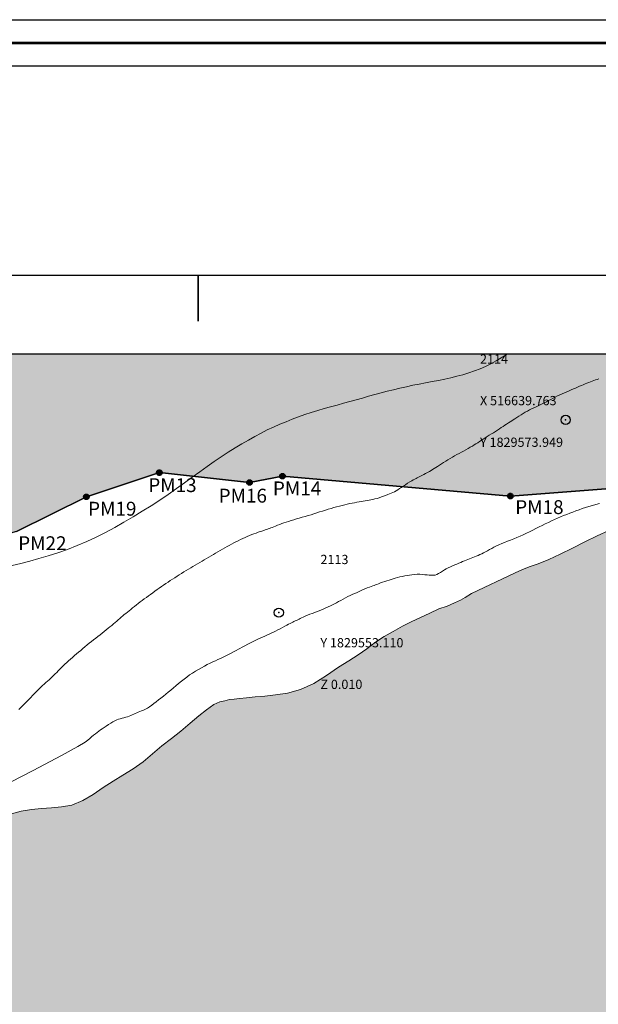
# Model space of a CAD drawing. Extents: x 515651 to 516901, y 1828807 to 1829617.
# Drawn here: x 516581 to 516643, y 1829511 to 1829617 of the extents above; entities that cross this region are included whole.
import ezdxf

# ---------------------------------------------------------------- set-up
doc = ezdxf.new("R2010")
doc.units = 0
doc.header["$MEASUREMENT"] = 0
doc.header["$PDMODE"] = 32
doc.header["$PDSIZE"] = -0.37
for name, color, linetype in [('0BUFER', 7, 'Continuous'), ('0GRAD2', 7, 'Continuous'), ('0MM', 7, 'Continuous'), ('0TODAS1K', 7, 'Continuous'), ('0VERT1', 7, 'Continuous'), ('1TODAS1K', 7, 'Continuous'), ('1VERTICE', 7, 'Continuous'), ('CURVA INTERMEDIA', 17, 'Continuous'), ('CURVA MAESTRA', 17, 'Continuous'), ('E202', 7, 'Continuous'), ('GRADLINE', 7, 'Continuous'), ('LIMITE COSTERO', 7, 'Continuous'), ('PUNTO DE CONTROL', 12, 'Continuous')]:
    doc.layers.add(name, color=color, linetype=linetype)
doc.layers.add('margen', color=7, linetype='Continuous', lineweight=53)
doc.layers.add('margen interno', color=7, linetype='Continuous', lineweight=25)
doc.styles.add('WMF-Times New Roman0', font='TIMES.TTF')

msp = doc.modelspace()

# ---------------------------------------------------------------- hatches: boundary and pattern name
at = {"linetype": 'Continuous'}
for color, points in [(131, [(516676.155, 1829581.106), (516673.894, 1829579.551), (516671.149, 1829576.71), (516669.592, 1829574.043), (516669.027, 1829573.075), (516668.917, 1829572.788), (516668.375, 1829572.237), (516668.327, 1829572.2), (516667.577, 1829571.619), (516666.592, 1829570.98), (516665.462, 1829570.457), (516664.187, 1829570.22), (516662.941, 1829570.062), (516661.719, 1829569.849), (516660.436, 1829569.517), (516659.141, 1829569.126), (516657.986, 1829568.657), (516657.001, 1829568.018), (516656.103, 1829567.276), (516655.122, 1829566.6), (516654.117, 1829565.978), (516653.091, 1829565.373), (516651.99, 1829564.928), (516650.764, 1829564.584), (516649.456, 1829564.135), (516648.161, 1829563.575), (516646.903, 1829563.019), (516645.673, 1829562.541), (516644.432, 1829562.006), (516643.178, 1829561.412), (516641.853, 1829560.773), (516640.496, 1829560.093), (516639.176, 1829559.417), (516637.938, 1829558.844), (516636.783, 1829558.375), (516635.819, 1829558.059), (516635.008, 1829557.723), (516634.287, 1829557.416), (516629.594, 1829555.192), (516628.891, 1829554.736), (516628.394, 1829554.453), (516627.728, 1829554.171), (516626.937, 1829553.818), (516626.047, 1829553.511), (516625.062, 1829553.042), (516624.077, 1829552.573), (516623.071, 1829552.121), (516622.107, 1829551.636), (516621.093, 1829551.088), (516620.137, 1829550.528), (516619.206, 1829549.914), (516618.267, 1829549.205), (516617.324, 1829548.533), (516616.302, 1829547.891), (516615.209, 1829547.202), (516613.914, 1829546.302), (516612.519, 1829545.448), (516611.083, 1829544.796), (516609.676, 1829544.393), (516608.376, 1829544.21), (516607.221, 1829544.08), (516606.173, 1829544.001), (516605.258, 1829543.917), (516604.496, 1829543.813), (516603.917, 1829543.766), (516603.412, 1829543.729), (516602.898, 1829543.596), (516602.348, 1829543.458), (516601.719, 1829543.18), (516600.916, 1829542.6), (516600.084, 1829541.941), (516599.153, 1829541.157), (516598.156, 1829540.291), (516597.114, 1829539.495), (516596.088, 1829538.719), (516595.074, 1829537.832), (516594.077, 1829536.966), (516592.972, 1829536.219), (516591.88, 1829535.531), (516590.82, 1829534.884), (516589.728, 1829534.195), (516588.64, 1829533.47), (516587.527, 1829532.798), (516586.355, 1829532.308), (516585.246, 1829532.108), (516584.144, 1829532.003), (516583.076, 1829531.94), (516581.996, 1829531.819), (516580.865, 1829531.636), (516579.673, 1829531.332), (516578.506, 1829530.975), (516577.43, 1829530.477), (516576.403, 1829529.871), (516575.402, 1829529.212), (516574.438, 1829528.557), (516573.511, 1829527.906), (516572.584, 1829527.255), (516571.719, 1829526.554), (516570.834, 1829525.87), (516569.841, 1829525.136), (516568.807, 1829524.266), (516567.793, 1829523.378), (516566.825, 1829522.421), (516565.895, 1829521.468), (516565.071, 1829520.734), (516564.385, 1829520.129), (516563.723, 1829519.47), (516562.928, 1829518.815), (516562.097, 1829518.155), (516561.191, 1829517.488), (516560.173, 1829516.808), (516559.076, 1829516.156), (516557.888, 1829515.476), (516556.734, 1829514.837), (516555.621, 1829514.165), (516554.512, 1829513.456), (516553.365, 1829512.743), (516552.202, 1829512.009), (516551.118, 1829511.246), (516550.043, 1829510.408), (516548.942, 1829509.625), (516547.932, 1829508.87), (516546.993, 1829508.161), (516546.013, 1829507.485), (516545.086, 1829506.834), (516544.122, 1829506.179), (516543.062, 1829505.532), (516541.945, 1829504.897), (516540.836, 1829504.358), (516539.751, 1829503.765), (516538.671, 1829503.134), (516537.649, 1829502.491), (516536.739, 1829501.861), (516535.899, 1829501.276), (516535.022, 1829500.687), (516534.178, 1829500.14), (516533.354, 1829499.576), (516532.556, 1829498.958), (516531.732, 1829498.394), (516530.888, 1829497.847), (516529.974, 1829497.254), (516529.014, 1829496.561), (516527.963, 1829495.84), (516526.874, 1829495.114), (516525.798, 1829494.446), (516524.739, 1829493.799), (516523.717, 1829493.156), (516522.658, 1829492.509), (516521.565, 1829491.821), (516520.332, 1829491.041), (516519.037, 1829490.141), (516517.767, 1829489.188), (516516.447, 1829488.342), (516515.151, 1829487.612), (516513.922, 1829486.964), (516512.805, 1829486.33), (516511.812, 1829485.766), (516510.914, 1829485.193), (516510.049, 1829484.662), (516509.25, 1829484.214), (516508.518, 1829483.849), (516505.104, 1829481.316), (516504.359, 1829480.723), (516503.25, 1829479.844), (516501.989, 1829478.816), (516500.557, 1829477.788), (516498.918, 1829476.755), (516497.205, 1829475.714), (516495.48, 1829474.615), (516493.886, 1829473.512), (516492.418, 1829472.309), (516491.086, 1829471.236), (516489.89, 1829470.29), (516488.851, 1829469.457), (516487.9, 1829468.86), (516487.002, 1829468.288), (516486.128, 1829467.831), (516485.33, 1829467.553), (516484.576, 1829467.374), (516483.748, 1829467.187), (516482.742, 1829467.074), (516481.488, 1829466.99), (516480.034, 1829466.827), (516478.308, 1829466.407), (516476.524, 1829465.83), (516474.848, 1829465.302), (516473.349, 1829464.7), (516472.133, 1829463.941), (516471.102, 1829463.203), (516470.097, 1829462.242), (516469.071, 1829461.127), (516468.037, 1829459.917), (516467.045, 1829458.673), (516466.085, 1829457.472), (516465.134, 1829456.195), (516464.275, 1829454.778), (516463.526, 1829453.374), (516462.787, 1829452.065), (516462.009, 1829450.921), (516461.186, 1829449.848), (516460.223, 1829448.683), (516459.139, 1829447.411), (516457.986, 1829445.753), (516456.733, 1829443.972), (516455.505, 1829442.306), (516454.33, 1829440.835), (516453.247, 1829439.563), (516452.237, 1829438.468), (516451.183, 1829437.445), (516450.095, 1829436.379), (516448.974, 1829435.273), (516447.757, 1829434.174), (516446.334, 1829433.071), (516444.72, 1829431.985), (516442.92, 1829430.877), (516441, 1829429.832), (516439.034, 1829428.857), (516437.122, 1829428.076), (516435.404, 1829427.412), (516433.856, 1829426.748), (516432.428, 1829426.022), (516431.067, 1829425.209), (516429.954, 1829424.537), (516429.019, 1829423.961), (516428.203, 1829423.492), (516427.413, 1829423.139), (516426.655, 1829422.828), (516425.807, 1829422.488), (516424.925, 1829422.106), (516424.118, 1829421.732), (516423.526, 1829421.458), (516422.678, 1829421.118), (516422.128, 1829420.811), (516421.677, 1829420.459), (516421.023, 1829419.895), (516420.179, 1829419.008), (516419.215, 1829417.843), (516418.211, 1829416.542), (516417.284, 1829415.212), (516416.408, 1829413.944), (516415.56, 1829412.755), (516414.791, 1829411.537), (516414.068, 1829410.248), (516413.316, 1829408.881), (516412.497, 1829407.601), (516411.521, 1829406.378), (516410.442, 1829405.238), (516409.288, 1829404.09), (516408.113, 1829402.789), (516406.976, 1829401.322), (516405.93, 1829399.884), (516404.97, 1829398.513), (516404.114, 1829397.228), (516403.304, 1829395.873), (516402.535, 1829394.485), (516401.758, 1829393.172), (516400.791, 1829391.875), (516399.657, 1829390.71), (516398.259, 1829389.723), (516396.748, 1829388.894), (516395.333, 1829388.056), (516394, 1829387.322), (516392.634, 1829386.885), (516391.21, 1829386.631), (516389.728, 1829386.39), (516388.238, 1829386.223), (516386.772, 1829386.002), (516385.423, 1829385.586), (516384.206, 1829384.997), (516383.097, 1829384.288), (516382, 1829383.467), (516381.103, 1829382.555), (516380.42, 1829381.743), (516378.182, 1829379.834), (516377.796, 1829379.406), (516377.401, 1829378.889), (516376.922, 1829378.31), (516376.174, 1829377.759), (516375.714, 1829377.556), (516375.256, 1829377.317), (516374.761, 1829376.914), (516374.247, 1829376.528), (516373.674, 1829376.189), (516373.003, 1829375.77), (516372.319, 1829375.296), (516371.561, 1829374.851), (516370.733, 1829374.399), (516370.005, 1829373.832), (516369.325, 1829373.128), (516368.673, 1829372.497), (516368.045, 1829371.816), (516367.384, 1829371.095), (516366.74, 1829370.199), (516366.129, 1829369.145), (516365.486, 1829368.053), (516364.83, 1829366.906), (516364.174, 1829365.76), (516363.465, 1829364.43), (516362.707, 1829363.043), (516362.005, 1829361.643), (516361.231, 1829360.237), (516360.496, 1829358.993), (516359.859, 1829358.026), (516359.416, 1829357.256), (516358.014, 1829353.478), (516357.416, 1829352.284), (516356.87, 1829351.112), (516356.362, 1829349.908), (516355.885, 1829348.743), (516355.444, 1829347.581), (516355.055, 1829346.442), (516354.677, 1829345.358), (516354.3, 1829344.273), (516353.843, 1829343.092), (516353.281, 1829341.705), (516352.682, 1829340.155), (516352.031, 1829338.582), (516351.43, 1829337.228), (516351.05, 1829336.178), (516351.008, 1829335.303), (516351.213, 1829334.452), (516351.575, 1829333.633), (516352.101, 1829332.776), (516352.649, 1829331.868), (516353.134, 1829330.883), (516353.583, 1829329.894), (516354.01, 1829328.957), (516354.449, 1829328.074), (516354.91, 1829327.336), (516355.412, 1829326.725), (516355.956, 1829326.244), (516356.48, 1829325.778), (516356.912, 1829325.161), (516357.225, 1829324.479), (516357.344, 1829323.602), (516357.284, 1829322.547), (516357.035, 1829321.422), (516356.623, 1829320.334), (516355.845, 1829319.353), (516354.861, 1829318.478), (516353.909, 1829317.641), (516352.977, 1829316.788), (516352.144, 1829315.82), (516351.404, 1829314.808), (516350.729, 1829313.677), (516350.135, 1829312.448), (516349.669, 1829311.177), (516349.318, 1829309.81), (516349.089, 1829308.473), (516348.905, 1829307.229), (516348.848, 1829306.139), (516348.913, 1829305.079), (516349.081, 1829304.063), (516349.354, 1829303.058), (516349.662, 1829302.056), (516350.05, 1829301.151), (516350.37, 1829300.399), (516350.61, 1829299.746), (516350.808, 1829299.16), (516351.063, 1829298.527), (516351.306, 1829297.839), (516351.523, 1829297.237), (516353.468, 1829292.479), (516353.729, 1829291.971), (516354.085, 1829291.222), (516354.498, 1829290.426), (516354.927, 1829289.649), (516355.372, 1829288.891), (516355.856, 1829288.101), (516356.304, 1829287.308), (516356.698, 1829286.528), (516357.112, 1829285.731), (516357.448, 1829284.999), (516357.604, 1829284.285), (516357.627, 1829283.487), (516357.569, 1829282.593), (516357.487, 1829281.589), (516357.356, 1829280.528), (516357.222, 1829279.502), (516357.088, 1829278.476), (516356.948, 1829277.52), (516356.811, 1829276.53), (516356.661, 1829275.484), (516356.546, 1829274.442), (516356.384, 1829273.343), (516356.212, 1829272.153), (516356.025, 1829270.944), (516355.83, 1829269.806), (516355.664, 1829268.741), (516355.524, 1829267.786), (516355.32, 1829266.753), (516355.115, 1829265.72), (516354.885, 1829264.774), (516354.664, 1829263.918), (516354.452, 1829263.151), (516354.234, 1829262.455), (516353.996, 1829261.774), (516353.694, 1829261.017), (516353.31, 1829260.198), (516352.887, 1829259.411), (516352.45, 1829258.766), (516351.988, 1829258.206), (516351.471, 1829257.659), (516350.829, 1829256.923), (516350.076, 1829256.052), (516349.247, 1829255.049), (516348.373, 1829253.952), (516347.355, 1829252.878), (516346.285, 1829251.977), (516345.198, 1829251.252), (516344.098, 1829250.667), (516343, 1829250.243), (516341.81, 1829249.864), (516340.577, 1829249.551), (516339.297, 1829249.181), (516337.946, 1829248.804), (516336.508, 1829248.401), (516335.036, 1829247.995), (516333.604, 1829247.717), (516332.281, 1829247.609), (516331.076, 1829247.566), (516330.61, 1829247.551), (516328.536, 1829247.248), (516328.027, 1829247.099), (516327.502, 1829247.012), (516324.859, 1829246.162), (516324.676, 1829246.071), (516323.71, 1829245.57), (516322.786, 1829245.003), (516321.85, 1829244.381), (516321.01, 1829243.679), (516320.179, 1829242.871), (516319.423, 1829242.035), (516318.734, 1829241.241), (516318.064, 1829240.431), (516317.382, 1829239.566), (516316.648, 1829238.679), (516315.898, 1829237.772), (516315.2, 1829236.888), (516314.534, 1829236.043), (516313.979, 1829235.332), (516313.456, 1829234.661), (516313.035, 1829234.034), (516312.614, 1829233.408), (516312.159, 1829232.778), (516311.655, 1829232.09), (516311.113, 1829231.239), (516310.566, 1829230.262), (516310.05, 1829229.325), (516309.615, 1829228.483), (516309.191, 1829227.696), (516308.777, 1829226.999), (516308.364, 1829226.302), (516307.953, 1829225.57), (516307.562, 1829224.822), (516307.193, 1829224.023), (516306.834, 1829223.118), (516306.518, 1829222.145), (516306.201, 1829221.173), (516305.919, 1829220.204), (516305.638, 1829219.235), (516305.43, 1829218.238), (516305.239, 1829217.26), (516305.028, 1829216.297), (516304.864, 1829215.393), (516304.73, 1829214.563), (516304.589, 1829213.803), (516304.467, 1829213.027), (516304.438, 1829212.206), (516304.435, 1829211.299), (516304.474, 1829210.325), (516304.567, 1829209.338), (516304.693, 1829208.39), (516304.786, 1829207.404), (516304.864, 1829206.398), (516304.88, 1829205.475), (516304.839, 1829204.6), (516304.759, 1829203.757), (516304.666, 1829202.859), (516304.622, 1829201.824), (516304.61, 1829200.631), (516304.638, 1829199.407), (516304.559, 1829198.173), (516304.355, 1829196.945), (516303.992, 1829195.72), (516303.571, 1829194.346), (516303.095, 1829192.986), (516302.485, 1829191.737), (516301.761, 1829190.744), (516301.069, 1829189.985), (516300.334, 1829189.293), (516299.564, 1829188.598), (516298.699, 1829187.787), (516297.712, 1829186.947), (516296.718, 1829186.177), (516295.702, 1829185.458), (516294.769, 1829184.801), (516293.938, 1829184.189), (516293.168, 1829183.689), (516292.464, 1829183.231), (516291.713, 1829182.716), (516290.914, 1829182.142), (516290.061, 1829181.581), (516289.137, 1829181.014), (516288.174, 1829180.478), (516287.141, 1829179.936), (516286.054, 1829179.406), (516284.95, 1829178.857), (516283.764, 1829178.247), (516282.519, 1829177.684), (516281.204, 1829177.115), (516279.825, 1829176.665), (516278.381, 1829176.332), (516276.808, 1829176.041), (516275.185, 1829175.727), (516273.488, 1829175.442), (516271.861, 1829175.163), (516270.266, 1829174.923), (516268.741, 1829174.689), (516267.345, 1829174.415), (516266.058, 1829174.115), (516264.816, 1829173.713), (516263.69, 1829173.215), (516262.635, 1829172.528), (516261.683, 1829171.692), (516260.809, 1829170.791), (516260.04, 1829169.9), (516259.338, 1829169.051), (516258.719, 1829168.264), (516258.168, 1829167.518), (516257.655, 1829166.741), (516257.085, 1829165.816), (516256.438, 1829164.759), (516255.811, 1829163.686), (516255.232, 1829162.671), (516254.725, 1829161.823), (516254.267, 1829161.033), (516253.895, 1829160.269), (516253.613, 1829159.496), (516253.414, 1829158.588), (516253.213, 1829157.52), (516252.987, 1829156.343), (516252.659, 1829155.121), (516252.228, 1829153.853), (516251.62, 1829152.569), (516250.914, 1829151.204), (516250.208, 1829149.84), (516249.495, 1829148.545), (516248.762, 1829147.463), (516248.102, 1829146.547), (516247.5, 1829145.779), (516246.961, 1829145.087), (516246.428, 1829144.521), (516245.735, 1829143.762), (516242.547, 1829141.093), (516241.313, 1829139.627), (516240.972, 1829139.224), (516240.33, 1829138.421), (516239.538, 1829137.491), (516238.773, 1829136.425), (516238.015, 1829135.241), (516237.297, 1829133.873), (516236.497, 1829132.206), (516235.649, 1829130.358), (516234.711, 1829128.368), (516233.73, 1829126.268), (516232.784, 1829124.248), (516231.901, 1829122.32), (516231.071, 1829120.493), (516230.347, 1829118.722), (516229.68, 1829116.973), (516229.149, 1829115.252), (516228.656, 1829113.386), (516228.163, 1829111.52), (516227.649, 1829109.672), (516227.14, 1829107.746), (516226.63, 1829105.819), (516226.076, 1829103.822), (516225.501, 1829101.843), (516224.892, 1829099.93), (516224.191, 1829098.101), (516223.332, 1829096.263), (516222.517, 1829094.536), (516221.724, 1829092.751), (516220.815, 1829090.772), (516219.802, 1829088.699), (516218.712, 1829086.622), (516217.551, 1829084.57), (516216.24, 1829082.392), (516214.881, 1829080.033), (516213.588, 1829077.542), (516212.376, 1829075.015), (516211.267, 1829072.396), (516210.194, 1829069.671), (516209.218, 1829066.784), (516208.294, 1829063.851), (516207.476, 1829060.973), (516206.78, 1829058.171), (516206.195, 1829055.346), (516205.695, 1829052.556), (516205.095, 1829049.818), (516204.197, 1829047.123), (516202.961, 1829044.654), (516201.412, 1829042.353), (516199.782, 1829040.088), (516198.094, 1829037.8), (516196.25, 1829035.65), (516194.376, 1829033.528), (516192.51, 1829031.436), (516190.583, 1829029.546), (516188.688, 1829027.777), (516186.874, 1829026.16), (516185.061, 1829024.69), (516183.325, 1829023.411), (516181.325, 1829022.108), (516179.405, 1829020.956), (516177.425, 1829019.821), (516175.477, 1829018.658), (516173.557, 1829017.506), (516171.499, 1829016.366), (516169.393, 1829015.194), (516167.331, 1829013.946), (516165.269, 1829012.698), (516163.232, 1829011.54), (516161.382, 1829010.363), (516159.811, 1829009.123), (516150.041, 1829000.839), (516149.273, 1829000.186), (516148.185, 1828999.259), (516147.001, 1828998.306), (516145.771, 1828997.469), (516144.465, 1828996.589), (516143.052, 1828995.506), (516141.564, 1828994.192), (516140.039, 1828992.837), (516138.672, 1828991.304), (516137.286, 1828989.75), (516135.931, 1828988.169), (516134.687, 1828986.378), (516133.368, 1828984.69), (516132.052, 1828983.111), (516130.669, 1828981.853), (516129.177, 1828980.952), (516127.519, 1828980.385), (516125.781, 1828980.001), (516124.081, 1828979.658), (516122.152, 1828979.184), (516120.204, 1828978.69), (516118.144, 1828978.445), (516116, 1828978.46), (516113.882, 1828978.712), (516113.642, 1828978.759), (516111.482, 1828978.904), (516110.88, 1828978.812), (516109.499, 1828978.499), (516108.276, 1828978.044), (516107.115, 1828977.512), (516105.578, 1828976.522), (516104.613, 1828975.744), (516103.292, 1828974.471), (516103.255, 1828974.429), (516101.51, 1828972.452), (516099.723, 1828970.512), (516097.813, 1828968.683), (516095.851, 1828967.047), (516093.881, 1828965.569), (516091.966, 1828964.339), (516090.12, 1828963.27), (516088.257, 1828962.328), (516086.506, 1828961.324), (516084.796, 1828960.282), (516083.045, 1828959.091), (516081.313, 1828957.921), (516079.526, 1828956.689), (516077.637, 1828955.509), (516075.715, 1828954.21), (516073.858, 1828952.817), (516071.934, 1828951.222), (516069.922, 1828949.446), (516067.889, 1828947.689), (516065.884, 1828945.795), (516064.079, 1828943.834), (516062.373, 1828941.859), (516060.74, 1828939.82), (516059.268, 1828937.711), (516057.893, 1828935.627), (516056.823, 1828934.027), (516055.595, 1828931.442), (516054.27, 1828926.974), (516053.753, 1828923.803), (516053.007, 1828919.948), (516052.012, 1828915.471), (516050.769, 1828911.864), (516049.276, 1828908.507), (516046.665, 1828904.278), (516044.302, 1828900.92), (516041.068, 1828896.816), (516036.369, 1828888.434), (516035.587, 1828886.414), (516031.003, 1828874.899), (516028.172, 1828869.131), (516025.896, 1828864.979), (516020.002, 1828855.492), (516019.472, 1828854.441), (516018.531, 1828852.677), (516017.517, 1828850.978), (516016.373, 1828849.32), (516015.079, 1828847.87), (516013.805, 1828846.44), (516012.527, 1828845.05), (516011.57, 1828843.561), (516011.428, 1828843.106), (516738.713, 1828843.106), (516738.713, 1828973.986), (516738.713, 1829581.106), (516736.843, 1829581.106)]), (254, [(516573.202, 1829580.667), (516574.092, 1829581.106), (516670.984, 1829581.106), (516669.115, 1829577.753), (516669.592, 1829574.043), (516667.734, 1829571.901), (516659.258, 1829571.611), (516656.677, 1829569.397), (516648.793, 1829566.868), (516633.786, 1829565.714), (516609.134, 1829567.863), (516605.574, 1829567.175), (516595.814, 1829568.25), (516587.92, 1829565.63), (516580.359, 1829561.895), (516568.995, 1829558.754), (516559.291, 1829557.477), (516552.777, 1829558.199), (516533.197, 1829564.908), (516528.416, 1829567.843), (516525, 1829571.554), (516522.748, 1829575.489), (516521.41, 1829580.187), (516521.307, 1829581.106), (516547.867, 1829581.106), (516557.173, 1829577.834), (516559.085, 1829577.622), (516565.007, 1829578.402)]), (174, [(516595.81, 1829567.95), (516595.76, 1829567.95), (516595.71, 1829567.97), (516595.66, 1829567.99), (516595.62, 1829568.02), (516595.58, 1829568.06), (516595.55, 1829568.1), (516595.53, 1829568.15), (516595.52, 1829568.2), (516595.51, 1829568.25), (516595.52, 1829568.3), (516595.53, 1829568.35), (516595.55, 1829568.4), (516595.58, 1829568.44), (516595.62, 1829568.48), (516595.66, 1829568.51), (516595.71, 1829568.53), (516595.76, 1829568.55), (516595.81, 1829568.55), (516595.87, 1829568.55), (516595.92, 1829568.53), (516595.96, 1829568.51), (516596.01, 1829568.48), (516596.04, 1829568.44), (516596.07, 1829568.4), (516596.1, 1829568.35), (516596.11, 1829568.3), (516596.11, 1829568.25), (516596.11, 1829568.2), (516596.1, 1829568.15), (516596.07, 1829568.1), (516596.04, 1829568.06), (516596.01, 1829568.02), (516595.96, 1829567.99), (516595.92, 1829567.97), (516595.87, 1829567.95)]), (174, [(516605.57, 1829566.88), (516605.52, 1829566.88), (516605.47, 1829566.89), (516605.42, 1829566.92), (516605.38, 1829566.95), (516605.34, 1829566.98), (516605.31, 1829567.03), (516605.29, 1829567.07), (516605.28, 1829567.12), (516605.27, 1829567.18), (516605.28, 1829567.23), (516605.29, 1829567.28), (516605.31, 1829567.32), (516605.34, 1829567.37), (516605.38, 1829567.4), (516605.42, 1829567.43), (516605.47, 1829567.46), (516605.52, 1829567.47), (516605.57, 1829567.48), (516605.63, 1829567.47), (516605.68, 1829567.46), (516605.72, 1829567.43), (516605.77, 1829567.4), (516605.8, 1829567.37), (516605.83, 1829567.32), (516605.86, 1829567.28), (516605.87, 1829567.23), (516605.87, 1829567.18), (516605.87, 1829567.12), (516605.86, 1829567.07), (516605.83, 1829567.03), (516605.8, 1829566.98), (516605.77, 1829566.95), (516605.72, 1829566.92), (516605.68, 1829566.89), (516605.63, 1829566.88)]), (174, [(516609.13, 1829567.56), (516609.08, 1829567.57), (516609.03, 1829567.58), (516608.98, 1829567.6), (516608.94, 1829567.63), (516608.9, 1829567.67), (516608.87, 1829567.71), (516608.85, 1829567.76), (516608.84, 1829567.81), (516608.83, 1829567.86), (516608.84, 1829567.92), (516608.85, 1829567.97), (516608.87, 1829568.01), (516608.9, 1829568.06), (516608.94, 1829568.09), (516608.98, 1829568.12), (516609.03, 1829568.15), (516609.08, 1829568.16), (516609.13, 1829568.16), (516609.19, 1829568.16), (516609.24, 1829568.15), (516609.28, 1829568.12), (516609.33, 1829568.09), (516609.36, 1829568.06), (516609.39, 1829568.01), (516609.42, 1829567.97), (516609.43, 1829567.92), (516609.43, 1829567.86), (516609.43, 1829567.81), (516609.42, 1829567.76), (516609.39, 1829567.71), (516609.36, 1829567.67), (516609.33, 1829567.63), (516609.28, 1829567.6), (516609.24, 1829567.58), (516609.19, 1829567.57)]), (174, [(516587.92, 1829565.33), (516587.87, 1829565.33), (516587.82, 1829565.35), (516587.77, 1829565.37), (516587.73, 1829565.4), (516587.69, 1829565.44), (516587.66, 1829565.48), (516587.64, 1829565.53), (516587.62, 1829565.58), (516587.62, 1829565.63), (516587.62, 1829565.68), (516587.64, 1829565.73), (516587.66, 1829565.78), (516587.69, 1829565.82), (516587.73, 1829565.86), (516587.77, 1829565.89), (516587.82, 1829565.91), (516587.87, 1829565.93), (516587.92, 1829565.93), (516587.97, 1829565.93), (516588.02, 1829565.91), (516588.07, 1829565.89), (516588.11, 1829565.86), (516588.15, 1829565.82), (516588.18, 1829565.78), (516588.2, 1829565.73), (516588.22, 1829565.68), (516588.22, 1829565.63), (516588.22, 1829565.58), (516588.2, 1829565.53), (516588.18, 1829565.48), (516588.15, 1829565.44), (516588.11, 1829565.4), (516588.07, 1829565.37), (516588.02, 1829565.35), (516587.97, 1829565.33)]), (174, [(516633.79, 1829565.41), (516633.73, 1829565.42), (516633.68, 1829565.43), (516633.64, 1829565.45), (516633.59, 1829565.48), (516633.56, 1829565.52), (516633.53, 1829565.56), (516633.5, 1829565.61), (516633.49, 1829565.66), (516633.49, 1829565.71), (516633.49, 1829565.77), (516633.5, 1829565.82), (516633.53, 1829565.86), (516633.56, 1829565.91), (516633.59, 1829565.94), (516633.64, 1829565.97), (516633.68, 1829566), (516633.73, 1829566.01), (516633.79, 1829566.01), (516633.84, 1829566.01), (516633.89, 1829566), (516633.94, 1829565.97), (516633.98, 1829565.94), (516634.02, 1829565.91), (516634.05, 1829565.86), (516634.07, 1829565.82), (516634.08, 1829565.77), (516634.09, 1829565.71), (516634.08, 1829565.66), (516634.07, 1829565.61), (516634.05, 1829565.56), (516634.02, 1829565.52), (516633.98, 1829565.48), (516633.94, 1829565.45), (516633.89, 1829565.43), (516633.84, 1829565.42)])]:
    msp.add_hatch(color=color, dxfattribs=at).paths.add_polyline_path(points)

# ---------------------------------------------------------------- linework, layer by layer
at = {"layer": '0BUFER'}
for points in [[(516648.793, 1829566.868), (516633.786, 1829565.714), (516609.134, 1829567.863), (516605.574, 1829567.175), (516595.814, 1829568.25), (516587.92, 1829565.63), (516580.359, 1829561.895), (516568.995, 1829558.754), (516559.291, 1829557.477), (516552.777, 1829558.199), (516533.197, 1829564.908), (516528.416, 1829567.843), (516525, 1829571.554), (516522.748, 1829575.489), (516521.41, 1829580.187), (516521.307, 1829581.106), (516547.867, 1829581.106), (516557.173, 1829577.834), (516559.085, 1829577.622), (516565.007, 1829578.402), (516573.202, 1829580.667)], [(516573.202, 1829580.667), (516574.092, 1829581.106), (516670.984, 1829581.106)]]:
    msp.add_lwpolyline(points, dxfattribs=at)
at = {"layer": '0GRAD2'}
for points in [[(516206.213, 1828834.606), (515665.213, 1828834.606), (515665.213, 1829589.606), (516747.213, 1829589.606), (516747.213, 1828834.606), (516206.213, 1828834.606)], [(515675.59, 1829581.106), (516736.843, 1829581.106), (516738.713, 1829581.106), (516738.713, 1828973.986), (516738.713, 1828843.106), (515673.713, 1828843.106), (515673.713, 1828923.775), (515673.713, 1828923.815), (515673.713, 1829581.106), (515675.582, 1829581.106), (515675.59, 1829581.106)]]:
    msp.add_lwpolyline(points, dxfattribs=at)
at = {"layer": '0MM', "linetype": 'Continuous', "lineweight": 20, "ltscale": 0.09}
for points in [[(516587.92, 1829565.63), (516595.81, 1829568.25)], [(516595.81, 1829568.25), (516605.57, 1829567.18)], [(516605.57, 1829567.18), (516609.13, 1829567.86)], [(516609.13, 1829567.86), (516633.79, 1829565.71)], [(516633.79, 1829565.71), (516648.79, 1829566.87)], [(516580.36, 1829561.9), (516587.92, 1829565.63)]]:
    msp.add_lwpolyline(points, dxfattribs=at)
at = {"layer": '0TODAS1K', "elevation": 0.99}
for points in [[(516587.92, 1829565.63), (516595.814, 1829568.25)], [(516595.814, 1829568.25), (516605.574, 1829567.175)], [(516605.574, 1829567.175), (516609.134, 1829567.863)], [(516609.134, 1829567.863), (516633.786, 1829565.714)], [(516633.786, 1829565.714), (516648.793, 1829566.868)], [(516580.359, 1829561.895), (516587.92, 1829565.63)]]:
    msp.add_lwpolyline(points, dxfattribs=at)
at = {"layer": '0VERT1', "color": 174}
for points in [[(516595.81, 1829567.95), (516595.76, 1829567.95), (516595.71, 1829567.97), (516595.66, 1829567.99), (516595.62, 1829568.02), (516595.58, 1829568.06), (516595.55, 1829568.1), (516595.53, 1829568.15), (516595.52, 1829568.2), (516595.51, 1829568.25), (516595.52, 1829568.3), (516595.53, 1829568.35), (516595.55, 1829568.4), (516595.58, 1829568.44), (516595.62, 1829568.48), (516595.66, 1829568.51), (516595.71, 1829568.53), (516595.76, 1829568.55), (516595.81, 1829568.55), (516595.87, 1829568.55), (516595.92, 1829568.53), (516595.96, 1829568.51), (516596.01, 1829568.48), (516596.04, 1829568.44), (516596.07, 1829568.4), (516596.1, 1829568.35), (516596.11, 1829568.3), (516596.11, 1829568.25), (516596.11, 1829568.2), (516596.1, 1829568.15), (516596.07, 1829568.1), (516596.04, 1829568.06), (516596.01, 1829568.02), (516595.96, 1829567.99), (516595.92, 1829567.97), (516595.87, 1829567.95), (516595.81, 1829567.95)], [(516605.57, 1829566.88), (516605.52, 1829566.88), (516605.47, 1829566.89), (516605.42, 1829566.92), (516605.38, 1829566.95), (516605.34, 1829566.98), (516605.31, 1829567.03), (516605.29, 1829567.07), (516605.28, 1829567.12), (516605.27, 1829567.18), (516605.28, 1829567.23), (516605.29, 1829567.28), (516605.31, 1829567.32), (516605.34, 1829567.37), (516605.38, 1829567.4), (516605.42, 1829567.43), (516605.47, 1829567.46), (516605.52, 1829567.47), (516605.57, 1829567.48), (516605.63, 1829567.47), (516605.68, 1829567.46), (516605.72, 1829567.43), (516605.77, 1829567.4), (516605.8, 1829567.37), (516605.83, 1829567.32), (516605.86, 1829567.28), (516605.87, 1829567.23), (516605.87, 1829567.18), (516605.87, 1829567.12), (516605.86, 1829567.07), (516605.83, 1829567.03), (516605.8, 1829566.98), (516605.77, 1829566.95), (516605.72, 1829566.92), (516605.68, 1829566.89), (516605.63, 1829566.88), (516605.57, 1829566.88)], [(516609.13, 1829567.56), (516609.08, 1829567.57), (516609.03, 1829567.58), (516608.98, 1829567.6), (516608.94, 1829567.63), (516608.9, 1829567.67), (516608.87, 1829567.71), (516608.85, 1829567.76), (516608.84, 1829567.81), (516608.83, 1829567.86), (516608.84, 1829567.92), (516608.85, 1829567.97), (516608.87, 1829568.01), (516608.9, 1829568.06), (516608.94, 1829568.09), (516608.98, 1829568.12), (516609.03, 1829568.15), (516609.08, 1829568.16), (516609.13, 1829568.16), (516609.19, 1829568.16), (516609.24, 1829568.15), (516609.28, 1829568.12), (516609.33, 1829568.09), (516609.36, 1829568.06), (516609.39, 1829568.01), (516609.42, 1829567.97), (516609.43, 1829567.92), (516609.43, 1829567.86), (516609.43, 1829567.81), (516609.42, 1829567.76), (516609.39, 1829567.71), (516609.36, 1829567.67), (516609.33, 1829567.63), (516609.28, 1829567.6), (516609.24, 1829567.58), (516609.19, 1829567.57), (516609.13, 1829567.56)], [(516587.92, 1829565.33), (516587.87, 1829565.33), (516587.82, 1829565.35), (516587.77, 1829565.37), (516587.73, 1829565.4), (516587.69, 1829565.44), (516587.66, 1829565.48), (516587.64, 1829565.53), (516587.62, 1829565.58), (516587.62, 1829565.63), (516587.62, 1829565.68), (516587.64, 1829565.73), (516587.66, 1829565.78), (516587.69, 1829565.82), (516587.73, 1829565.86), (516587.77, 1829565.89), (516587.82, 1829565.91), (516587.87, 1829565.93), (516587.92, 1829565.93), (516587.97, 1829565.93), (516588.02, 1829565.91), (516588.07, 1829565.89), (516588.11, 1829565.86), (516588.15, 1829565.82), (516588.18, 1829565.78), (516588.2, 1829565.73), (516588.22, 1829565.68), (516588.22, 1829565.63), (516588.22, 1829565.58), (516588.2, 1829565.53), (516588.18, 1829565.48), (516588.15, 1829565.44), (516588.11, 1829565.4), (516588.07, 1829565.37), (516588.02, 1829565.35), (516587.97, 1829565.33), (516587.92, 1829565.33)], [(516633.79, 1829565.41), (516633.73, 1829565.42), (516633.68, 1829565.43), (516633.64, 1829565.45), (516633.59, 1829565.48), (516633.56, 1829565.52), (516633.53, 1829565.56), (516633.5, 1829565.61), (516633.49, 1829565.66), (516633.49, 1829565.71), (516633.49, 1829565.77), (516633.5, 1829565.82), (516633.53, 1829565.86), (516633.56, 1829565.91), (516633.59, 1829565.94), (516633.64, 1829565.97), (516633.68, 1829566), (516633.73, 1829566.01), (516633.79, 1829566.01), (516633.84, 1829566.01), (516633.89, 1829566), (516633.94, 1829565.97), (516633.98, 1829565.94), (516634.02, 1829565.91), (516634.05, 1829565.86), (516634.07, 1829565.82), (516634.08, 1829565.77), (516634.09, 1829565.71), (516634.08, 1829565.66), (516634.07, 1829565.61), (516634.05, 1829565.56), (516634.02, 1829565.52), (516633.98, 1829565.48), (516633.94, 1829565.45), (516633.89, 1829565.43), (516633.84, 1829565.42), (516633.79, 1829565.41)]]:
    msp.add_lwpolyline(points, dxfattribs=at)
at = {"layer": 'CURVA INTERMEDIA', "color": 17, "linetype": 'Continuous', "lineweight": 9}
for points, elevation in [([(516579.912, 1829558.193), (516580.839, 1829558.425), (516581.8, 1829558.676), (516582.79, 1829558.95), (516583.806, 1829559.251), (516584.841, 1829559.584), (516585.887, 1829559.95), (516586.93, 1829560.353), (516587.96, 1829560.793), (516588.979, 1829561.27), (516589.989, 1829561.784), (516590.992, 1829562.33), (516591.988, 1829562.902), (516592.977, 1829563.487), (516593.956, 1829564.077), (516594.92, 1829564.674), (516595.863, 1829565.282), (516596.781, 1829565.901), (516597.672, 1829566.525), (516598.538, 1829567.144), (516599.377, 1829567.751), (516600.194, 1829568.341), (516600.988, 1829568.909), (516601.762, 1829569.453), (516602.52, 1829569.97), (516603.266, 1829570.46), (516604.004, 1829570.923), (516604.73, 1829571.359), (516605.443, 1829571.77), (516606.138, 1829572.158), (516606.82, 1829572.522), (516607.496, 1829572.862), (516608.17, 1829573.177), (516608.843, 1829573.472), (516609.519, 1829573.752), (516610.197, 1829574.021), (516610.879, 1829574.278), (516611.564, 1829574.522), (516612.253, 1829574.753), (516612.946, 1829574.97), (516613.644, 1829575.174), (516614.347, 1829575.367), (516615.05, 1829575.554), (516615.747, 1829575.74), (516616.435, 1829575.929), (516617.114, 1829576.121), (516617.787, 1829576.311), (516618.456, 1829576.498), (516619.125, 1829576.68), (516619.797, 1829576.861), (516620.475, 1829577.039), (516621.158, 1829577.213), (516621.846, 1829577.38), (516622.536, 1829577.537), (516623.23, 1829577.685), (516623.925, 1829577.823), (516624.62, 1829577.955), (516625.313, 1829578.083), (516626, 1829578.213), (516626.679, 1829578.351), (516627.348, 1829578.498), (516628.007, 1829578.658), (516628.655, 1829578.834), (516629.291, 1829579.027), (516629.913, 1829579.24), (516630.518, 1829579.474), (516631.106, 1829579.731), (516631.678, 1829580.013), (516632.236, 1829580.321), (516632.783, 1829580.647), (516633.328, 1829580.981), (516633.533, 1829581.106)], 2.005), ([(516622.899, 1829567.24), (516623.11, 1829567.369), (516623.288, 1829567.472), (516623.439, 1829567.555), (516623.578, 1829567.628), (516623.714, 1829567.7), (516623.85, 1829567.771), (516623.984, 1829567.84), (516624.119, 1829567.909), (516624.263, 1829567.981), (516624.428, 1829568.063), (516624.619, 1829568.159), (516624.824, 1829568.265), (516625.025, 1829568.372), (516625.208, 1829568.477), (516625.379, 1829568.581), (516625.55, 1829568.689), (516625.728, 1829568.803), (516625.917, 1829568.925), (516626.119, 1829569.055), (516626.333, 1829569.191), (516626.559, 1829569.334), (516626.791, 1829569.479), (516627.028, 1829569.625), (516627.269, 1829569.771), (516627.513, 1829569.915), (516627.758, 1829570.058), (516628.004, 1829570.196), (516628.249, 1829570.328), (516628.491, 1829570.453), (516628.732, 1829570.576), (516628.974, 1829570.705), (516629.217, 1829570.844), (516629.454, 1829570.987), (516629.676, 1829571.123), (516629.877, 1829571.247), (516630.066, 1829571.363), (516630.252, 1829571.477), (516630.444, 1829571.595), (516630.644, 1829571.72), (516630.851, 1829571.853), (516631.065, 1829571.993), (516631.285, 1829572.139), (516631.507, 1829572.285), (516631.73, 1829572.427), (516631.951, 1829572.567), (516632.171, 1829572.704), (516632.386, 1829572.842), (516632.596, 1829572.978), (516632.801, 1829573.112), (516633, 1829573.243), (516633.194, 1829573.371), (516633.383, 1829573.495), (516633.569, 1829573.615), (516633.751, 1829573.731), (516633.929, 1829573.845), (516634.104, 1829573.96), (516634.286, 1829574.08), (516634.486, 1829574.209), (516634.708, 1829574.353), (516634.944, 1829574.501), (516635.179, 1829574.646), (516635.403, 1829574.778), (516635.622, 1829574.902), (516635.847, 1829575.023), (516636.085, 1829575.143), (516636.329, 1829575.262), (516636.569, 1829575.374), (516636.795, 1829575.478), (516637.014, 1829575.578), (516637.232, 1829575.681), (516637.457, 1829575.792), (516637.687, 1829575.91), (516637.922, 1829576.035), (516638.161, 1829576.164), (516638.404, 1829576.294), (516638.649, 1829576.421), (516638.897, 1829576.543), (516639.147, 1829576.66), (516639.399, 1829576.773), (516639.65, 1829576.881), (516639.9, 1829576.986), (516640.143, 1829577.089), (516640.38, 1829577.19), (516640.608, 1829577.291), (516640.83, 1829577.389), (516641.046, 1829577.484), (516641.257, 1829577.577), (516641.465, 1829577.667), (516641.671, 1829577.755), (516641.872, 1829577.84), (516642.068, 1829577.92), (516642.257, 1829577.996), (516642.441, 1829578.069), (516642.622, 1829578.14), (516642.803, 1829578.21), (516642.985, 1829578.276), (516643.167, 1829578.333), (516643.35, 1829578.38)], 1.002), ([(516622.668, 1829567.093), (516622.899, 1829567.24)], 1.002), ([(516580.631, 1829542.659), (516580.781, 1829542.817), (516580.931, 1829542.971), (516581.08, 1829543.12), (516581.227, 1829543.264), (516581.372, 1829543.404), (516581.516, 1829543.543), (516581.658, 1829543.681), (516581.797, 1829543.823), (516581.934, 1829543.97), (516582.071, 1829544.12), (516582.212, 1829544.272), (516582.359, 1829544.423), (516582.511, 1829544.576), (516582.67, 1829544.732), (516582.834, 1829544.895), (516583.003, 1829545.061), (516583.177, 1829545.226), (516583.356, 1829545.389), (516583.536, 1829545.55), (516583.715, 1829545.708), (516583.89, 1829545.866), (516584.061, 1829546.023), (516584.228, 1829546.18), (516584.391, 1829546.337), (516584.552, 1829546.496), (516584.715, 1829546.657), (516584.881, 1829546.822), (516585.052, 1829546.992), (516585.23, 1829547.167), (516585.415, 1829547.347), (516585.606, 1829547.53), (516585.803, 1829547.716), (516586.005, 1829547.902), (516586.21, 1829548.089), (516586.42, 1829548.276), (516586.634, 1829548.463), (516586.852, 1829548.652), (516587.076, 1829548.842), (516587.306, 1829549.035), (516587.539, 1829549.23), (516587.772, 1829549.423), (516588.005, 1829549.615), (516588.237, 1829549.805), (516588.469, 1829549.992), (516588.704, 1829550.178), (516588.938, 1829550.362), (516589.171, 1829550.545), (516589.4, 1829550.728), (516589.624, 1829550.908), (516589.844, 1829551.083), (516590.057, 1829551.252), (516590.265, 1829551.416), (516590.467, 1829551.575), (516590.663, 1829551.731), (516590.853, 1829551.885), (516591.035, 1829552.038), (516591.209, 1829552.189), (516591.376, 1829552.338), (516591.538, 1829552.484), (516591.697, 1829552.626), (516591.855, 1829552.763), (516592.017, 1829552.899), (516592.184, 1829553.034), (516592.358, 1829553.17), (516592.539, 1829553.313), (516592.728, 1829553.463), (516592.922, 1829553.62), (516593.122, 1829553.781), (516593.326, 1829553.942), (516593.535, 1829554.104), (516593.747, 1829554.266), (516593.964, 1829554.429), (516594.184, 1829554.592), (516594.409, 1829554.755), (516594.638, 1829554.92), (516594.869, 1829555.086), (516595.101, 1829555.254), (516595.334, 1829555.427), (516595.567, 1829555.6), (516595.801, 1829555.77), (516596.038, 1829555.935), (516596.277, 1829556.097), (516596.517, 1829556.256), (516596.757, 1829556.415), (516596.998, 1829556.573), (516597.241, 1829556.729), (516597.485, 1829556.885), (516597.73, 1829557.04), (516597.975, 1829557.196), (516598.217, 1829557.353), (516598.46, 1829557.509), (516598.705, 1829557.664), (516598.953, 1829557.816), (516599.204, 1829557.964), (516599.454, 1829558.107), (516599.7, 1829558.246), (516599.945, 1829558.385), (516600.19, 1829558.526), (516600.435, 1829558.672), (516600.681, 1829558.822), (516600.926, 1829558.973), (516601.169, 1829559.122), (516601.412, 1829559.268), (516601.656, 1829559.413), (516601.902, 1829559.556), (516602.149, 1829559.698), (516602.397, 1829559.839), (516602.645, 1829559.98), (516602.892, 1829560.119), (516603.137, 1829560.255), (516603.378, 1829560.387), (516603.618, 1829560.516), (516603.858, 1829560.641), (516604.099, 1829560.765), (516604.344, 1829560.886), (516604.59, 1829561.006), (516604.839, 1829561.124), (516605.087, 1829561.238), (516605.332, 1829561.348), (516605.572, 1829561.45), (516605.808, 1829561.545), (516606.042, 1829561.634), (516606.273, 1829561.717), (516606.498, 1829561.794), (516606.714, 1829561.867), (516606.915, 1829561.935), (516607.102, 1829562), (516607.274, 1829562.059), (516607.43, 1829562.112), (516607.577, 1829562.163), (516607.719, 1829562.212), (516607.863, 1829562.265), (516608.018, 1829562.324), (516608.192, 1829562.394), (516608.39, 1829562.478), (516608.606, 1829562.569), (516608.832, 1829562.658), (516609.059, 1829562.739), (516609.29, 1829562.814), (516609.532, 1829562.89), (516609.789, 1829562.971), (516610.061, 1829563.057), (516610.347, 1829563.145), (516610.644, 1829563.235), (516610.951, 1829563.326), (516611.265, 1829563.418), (516611.584, 1829563.51), (516611.903, 1829563.605), (516612.221, 1829563.701), (516612.535, 1829563.801), (516612.846, 1829563.902), (516613.156, 1829564.001), (516613.465, 1829564.097), (516613.775, 1829564.19), (516614.083, 1829564.284), (516614.389, 1829564.378), (516614.692, 1829564.471), (516614.992, 1829564.559), (516615.289, 1829564.638), (516615.581, 1829564.711), (516615.867, 1829564.776), (516616.145, 1829564.837), (516616.417, 1829564.894), (516616.681, 1829564.947), (516616.939, 1829564.997), (516617.189, 1829565.043), (516617.426, 1829565.087), (516617.651, 1829565.127), (516617.867, 1829565.164), (516618.077, 1829565.201), (516618.287, 1829565.237), (516618.497, 1829565.274), (516618.709, 1829565.312), (516618.923, 1829565.354), (516619.141, 1829565.402), (516619.365, 1829565.461), (516619.597, 1829565.535), (516619.833, 1829565.618), (516620.067, 1829565.704), (516620.296, 1829565.788), (516620.514, 1829565.868), (516620.717, 1829565.943), (516620.901, 1829566.014), (516621.075, 1829566.086), (516621.248, 1829566.17), (516621.427, 1829566.271), (516621.613, 1829566.387), (516621.806, 1829566.515), (516622.006, 1829566.651), (516622.214, 1829566.793), (516622.435, 1829566.941), (516622.668, 1829567.093)], 1.002)]:
    msp.add_lwpolyline(points, dxfattribs=dict(at, elevation=elevation))
at = {"layer": 'CURVA MAESTRA', "color": 17, "linetype": 'Continuous', "lineweight": 13, "elevation": 0.007}
for points in [[(516593.701, 1829542.424), (516593.885, 1829542.49), (516594.087, 1829542.57), (516594.303, 1829542.67), (516594.528, 1829542.792), (516594.756, 1829542.94), (516594.99, 1829543.108), (516595.23, 1829543.289), (516595.477, 1829543.476), (516595.73, 1829543.67), (516595.988, 1829543.871), (516596.249, 1829544.08), (516596.514, 1829544.297), (516596.783, 1829544.52), (516597.055, 1829544.747), (516597.332, 1829544.979), (516597.614, 1829545.213), (516597.901, 1829545.451), (516598.194, 1829545.688), (516598.49, 1829545.922), (516598.79, 1829546.15), (516599.093, 1829546.371), (516599.403, 1829546.584), (516599.72, 1829546.787), (516600.041, 1829546.98), (516600.364, 1829547.163), (516600.685, 1829547.335), (516601.002, 1829547.496), (516601.309, 1829547.646), (516601.604, 1829547.784), (516601.886, 1829547.913), (516602.155, 1829548.034), (516602.428, 1829548.157), (516602.779, 1829548.325), (516603.3, 1829548.59), (516604.037, 1829548.976), (516604.86, 1829549.412), (516605.595, 1829549.8), (516606.111, 1829550.067), (516606.455, 1829550.238), (516606.715, 1829550.359), (516606.965, 1829550.471), (516607.215, 1829550.581), (516607.458, 1829550.687), (516607.689, 1829550.791), (516607.915, 1829550.896), (516608.146, 1829551.004), (516608.387, 1829551.119), (516608.639, 1829551.241), (516608.896, 1829551.371), (516609.153, 1829551.505), (516609.398, 1829551.637), (516609.618, 1829551.757), (516609.801, 1829551.858), (516609.958, 1829551.942), (516610.101, 1829552.015), (516610.24, 1829552.082), (516610.379, 1829552.146), (516610.516, 1829552.21), (516610.653, 1829552.277), (516610.789, 1829552.347), (516610.924, 1829552.416), (516611.06, 1829552.484), (516611.208, 1829552.556), (516611.383, 1829552.637), (516611.597, 1829552.731), (516611.84, 1829552.834), (516612.098, 1829552.937), (516612.361, 1829553.036), (516612.621, 1829553.131), (516612.874, 1829553.223), (516613.117, 1829553.313), (516613.354, 1829553.407), (516613.594, 1829553.507), (516613.839, 1829553.618), (516614.084, 1829553.734), (516614.319, 1829553.85), (516614.537, 1829553.961), (516614.749, 1829554.072), (516614.967, 1829554.187), (516615.201, 1829554.311), (516615.449, 1829554.442), (516615.703, 1829554.577), (516615.957, 1829554.712), (516616.208, 1829554.842), (516616.452, 1829554.963), (516616.685, 1829555.072), (516616.911, 1829555.172), (516617.131, 1829555.269), (516617.35, 1829555.367), (516617.573, 1829555.467), (516617.808, 1829555.571), (516618.057, 1829555.678), (516618.305, 1829555.78), (516618.532, 1829555.869), (516618.726, 1829555.94), (516618.891, 1829555.998), (516619.04, 1829556.052), (516619.185, 1829556.108), (516619.339, 1829556.171), (516619.516, 1829556.244), (516619.724, 1829556.327), (516619.956, 1829556.414), (516620.198, 1829556.496), (516620.439, 1829556.568), (516620.673, 1829556.633), (516620.899, 1829556.694), (516621.114, 1829556.758), (516621.33, 1829556.825), (516621.562, 1829556.895), (516621.817, 1829556.966), (516622.088, 1829557.035), (516622.36, 1829557.094), (516622.622, 1829557.139), (516622.88, 1829557.174), (516623.143, 1829557.204), (516623.415, 1829557.233), (516623.697, 1829557.255), (516623.985, 1829557.261), (516624.274, 1829557.245), (516624.548, 1829557.216), (516624.792, 1829557.187), (516624.994, 1829557.167), (516625.166, 1829557.157), (516625.325, 1829557.153), (516625.484, 1829557.156), (516625.652, 1829557.179), (516625.831, 1829557.235), (516626.024, 1829557.333), (516626.227, 1829557.46), (516626.435, 1829557.595), (516626.643, 1829557.723), (516626.855, 1829557.843), (516627.074, 1829557.956), (516627.302, 1829558.063), (516627.535, 1829558.167), (516627.768, 1829558.267), (516627.996, 1829558.363), (516628.216, 1829558.456), (516628.426, 1829558.545), (516628.625, 1829558.628), (516628.815, 1829558.706), (516629, 1829558.782), (516629.183, 1829558.855), (516629.364, 1829558.926), (516629.545, 1829558.997), (516629.726, 1829559.068), (516629.909, 1829559.141), (516630.095, 1829559.219), (516630.287, 1829559.304), (516630.483, 1829559.393), (516630.682, 1829559.486), (516630.883, 1829559.583), (516631.089, 1829559.685), (516631.304, 1829559.798), (516631.529, 1829559.923), (516631.765, 1829560.056), (516632.014, 1829560.192), (516632.276, 1829560.326), (516632.553, 1829560.457), (516632.847, 1829560.584), (516633.159, 1829560.708), (516633.485, 1829560.831), (516633.818, 1829560.957), (516634.153, 1829561.089), (516634.491, 1829561.228), (516634.831, 1829561.375), (516635.174, 1829561.531), (516635.519, 1829561.694), (516635.864, 1829561.862), (516636.209, 1829562.035), (516636.553, 1829562.208), (516636.894, 1829562.38), (516637.231, 1829562.548), (516637.566, 1829562.712), (516637.898, 1829562.873), (516638.229, 1829563.032), (516638.558, 1829563.186), (516638.887, 1829563.333), (516639.217, 1829563.474), (516639.547, 1829563.607), (516639.876, 1829563.737), (516640.204, 1829563.864), (516640.534, 1829563.99), (516640.868, 1829564.115), (516641.211, 1829564.241), (516641.561, 1829564.365), (516641.921, 1829564.485), (516642.289, 1829564.598), (516642.664, 1829564.706), (516643.042, 1829564.812), (516643.419, 1829564.918)], [(516578.549, 1829534.215), (516582.149, 1829536.064), (516585.217, 1829537.667), (516587.014, 1829538.644), (516587.8, 1829539.12), (516588.082, 1829539.343), (516588.284, 1829539.521), (516588.487, 1829539.693), (516588.69, 1829539.858), (516588.891, 1829540.015), (516589.086, 1829540.162), (516589.276, 1829540.301), (516589.46, 1829540.432), (516589.648, 1829540.563), (516589.851, 1829540.702), (516590.075, 1829540.855), (516590.312, 1829541.014), (516590.55, 1829541.167), (516590.78, 1829541.304), (516590.999, 1829541.42), (516591.206, 1829541.514), (516591.402, 1829541.586), (516591.593, 1829541.642), (516591.783, 1829541.692), (516591.978, 1829541.743), (516592.174, 1829541.798), (516592.366, 1829541.855), (516592.55, 1829541.916), (516592.725, 1829541.982), (516592.893, 1829542.055), (516593.054, 1829542.137), (516593.212, 1829542.221), (516593.369, 1829542.298), (516593.531, 1829542.363)], [(516593.531, 1829542.363), (516593.701, 1829542.424)]]:
    msp.add_lwpolyline(points, dxfattribs=at)
at = {"layer": 'E202', "elevation": 0.99}
msp.add_lwpolyline([(515675.59, 1829581.106), (516736.843, 1829581.106), (516738.713, 1829581.106), (516738.713, 1828973.986), (516738.713, 1828843.106), (515673.713, 1828843.106), (515673.713, 1828923.775), (515673.713, 1828923.815), (515673.713, 1829581.106), (515675.582, 1829581.106), (515675.59, 1829581.106)], dxfattribs=at)
at = {"layer": 'GRADLINE'}
for points in [[(516600, 1829584.606), (516600, 1829589.606)], [(516600, 1829589.606), (516600, 1829584.606)]]:
    msp.add_lwpolyline(points, dxfattribs=at)
at = {"layer": 'LIMITE COSTERO', "linetype": 'Continuous', "lineweight": 20, "ltscale": 0.5}
msp.add_lwpolyline([(516644.432, 1829562.006), (516643.178, 1829561.412), (516641.853, 1829560.773), (516640.496, 1829560.093), (516639.176, 1829559.417), (516637.938, 1829558.844), (516636.783, 1829558.375), (516635.819, 1829558.059), (516635.008, 1829557.723), (516634.287, 1829557.416), (516629.594, 1829555.192), (516628.891, 1829554.736), (516628.394, 1829554.453), (516627.728, 1829554.171), (516626.937, 1829553.818), (516626.047, 1829553.511), (516625.062, 1829553.042), (516624.077, 1829552.573), (516623.071, 1829552.121), (516622.107, 1829551.636), (516621.093, 1829551.088), (516620.137, 1829550.528), (516619.206, 1829549.914), (516618.267, 1829549.205), (516617.324, 1829548.533), (516616.302, 1829547.891), (516615.209, 1829547.202), (516613.914, 1829546.302), (516612.519, 1829545.448), (516611.083, 1829544.796), (516609.676, 1829544.393), (516608.376, 1829544.21), (516607.221, 1829544.08), (516606.173, 1829544.001), (516605.258, 1829543.917), (516604.496, 1829543.813), (516603.917, 1829543.766), (516603.412, 1829543.729), (516602.898, 1829543.596), (516602.348, 1829543.458), (516601.719, 1829543.18), (516600.916, 1829542.6), (516600.084, 1829541.941), (516599.153, 1829541.157), (516598.156, 1829540.291), (516597.114, 1829539.495), (516596.088, 1829538.719), (516595.074, 1829537.832), (516594.077, 1829536.966), (516592.972, 1829536.219), (516591.88, 1829535.531), (516590.82, 1829534.884), (516589.728, 1829534.195), (516588.64, 1829533.47), (516587.527, 1829532.798), (516586.355, 1829532.308), (516585.246, 1829532.108), (516584.144, 1829532.003), (516583.076, 1829531.94), (516581.996, 1829531.819), (516580.865, 1829531.636), (516579.673, 1829531.332)], dxfattribs=at)
at = {"layer": 'LIMITE COSTERO', "linetype": 'Continuous', "lineweight": 20, "ltscale": 0.5, "elevation": 0.99}
msp.add_lwpolyline([(516644.432, 1829562.006), (516643.178, 1829561.412), (516641.853, 1829560.773), (516640.496, 1829560.093), (516639.176, 1829559.417), (516637.938, 1829558.844), (516636.783, 1829558.375), (516635.819, 1829558.059), (516635.008, 1829557.723), (516634.287, 1829557.416), (516629.594, 1829555.192), (516628.891, 1829554.736), (516628.394, 1829554.453), (516627.728, 1829554.171), (516626.937, 1829553.818), (516626.047, 1829553.511), (516625.062, 1829553.042), (516624.077, 1829552.573), (516623.071, 1829552.121), (516622.107, 1829551.636), (516621.093, 1829551.088), (516620.137, 1829550.528), (516619.206, 1829549.914), (516618.267, 1829549.205), (516617.324, 1829548.533), (516616.302, 1829547.891), (516615.209, 1829547.202), (516613.914, 1829546.302), (516612.519, 1829545.448), (516611.083, 1829544.796), (516609.676, 1829544.393), (516608.376, 1829544.21), (516607.221, 1829544.08), (516606.173, 1829544.001), (516605.258, 1829543.917), (516604.496, 1829543.813), (516603.917, 1829543.766), (516603.412, 1829543.729), (516602.898, 1829543.596), (516602.348, 1829543.458), (516601.719, 1829543.18), (516600.916, 1829542.6), (516600.084, 1829541.941), (516599.153, 1829541.157), (516598.156, 1829540.291), (516597.114, 1829539.495), (516596.088, 1829538.719), (516595.074, 1829537.832), (516594.077, 1829536.966), (516592.972, 1829536.219), (516591.88, 1829535.531), (516590.82, 1829534.884), (516589.728, 1829534.195), (516588.64, 1829533.47), (516587.527, 1829532.798), (516586.355, 1829532.308), (516585.246, 1829532.108), (516584.144, 1829532.003), (516583.076, 1829531.94), (516581.996, 1829531.819), (516580.865, 1829531.636), (516579.673, 1829531.332)], dxfattribs=at)
at = {"layer": 'margen', "flags": 128}
msp.add_lwpolyline([(515653.36, 1829614.711), (516898.36, 1829614.711), (516898.36, 1828809.711), (515653.36, 1828809.711)], close=True, dxfattribs=at)
at = {"layer": 'margen interno', "flags": 128}
for points in [[(515650.86, 1829617.211), (516900.86, 1829617.211), (516900.86, 1828807.211), (515650.86, 1828807.211)], [(515655.86, 1829612.211), (516895.86, 1829612.211), (516895.86, 1828812.211), (515655.86, 1828812.211)]]:
    msp.add_lwpolyline(points, close=True, dxfattribs=at)
at = {"layer": 'PUNTO DE CONTROL'}
for p in [(516639.763, 1829573.949, 0.01), (516608.74, 1829553.11, 0.01)]:
    msp.add_point(p, dxfattribs=at)

# ---------------------------------------------------------------- texts
at = {"layer": '1TODAS1K', "style": 'WMF-Times New Roman0'}
for s, p in [('2114', (516630.503, 1829580.035)), ('X 516639.763', (516630.503, 1829575.535)), ('Y 1829573.949', (516630.503, 1829571.035)), ('2113', (516613.24, 1829558.36)), ('Y 1829553.110', (516613.24, 1829549.36)), ('Z 0.010', (516613.24, 1829544.86))]:
    msp.add_text(s, height=1, dxfattribs=at).set_placement(p)
at = {"layer": '1VERTICE', "lineweight": 9, "style": 'WMF-Times New Roman0'}
for s, p in [('PM13', (516594.618, 1829566.145)), ('PM14', (516608.099, 1829565.793)), ('PM16', (516602.228, 1829565.008)), ('PM19', (516588.108, 1829563.596)), ('PM18', (516634.311, 1829563.769)), ('PM22', (516580.548, 1829559.866))]:
    msp.add_text(s, height=1.5, dxfattribs=at).set_placement(p)

doc.saveas('drawing.dxf')
